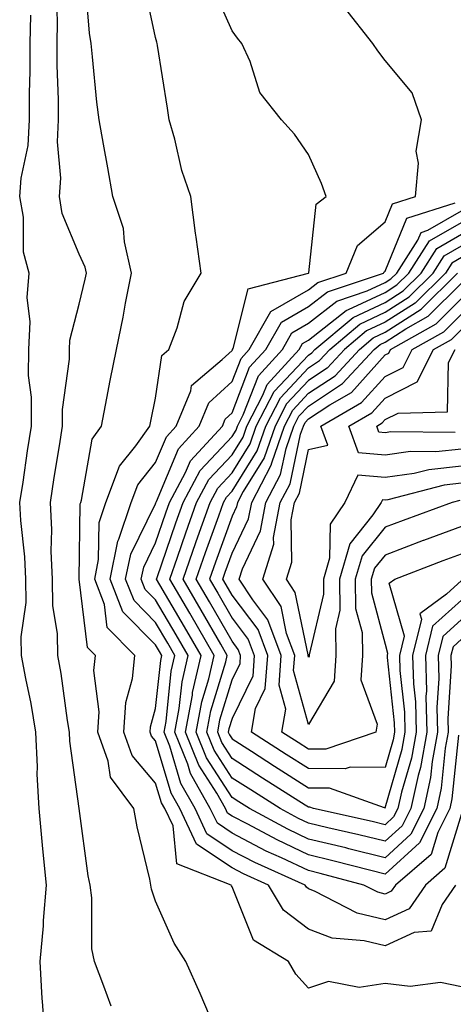
# Model space of a CAD drawing. Units: inches. Extents: x 973763 to 976403, y 7253018 to 7255658.
# Drawn here: x 974610 to 974667, y 7253796 to 7253925 of the extents above; entities that cross this region are included whole.
import ezdxf

# ---------------------------------------------------------------- set-up
doc = ezdxf.new("R2010")
doc.units = ezdxf.units.IN
doc.header["$MEASUREMENT"] = 0
doc.layers.add('Contour_97377253', color=7, linetype='Continuous', true_color=0x742e7e)

msp = doc.modelspace()

# ---------------------------------------------------------------- linework, layer by layer
at = {"layer": 'Contour_97377253'}
for points in [[(974635.08, 7253794.89, 3103), (974633.89, 7253797.76, 3103), (974632, 7253801.92, 3103), (974630.46, 7253804.33, 3103), (974628.05, 7253809.81, 3103), (974627.51, 7253811.38, 3103), (974627.43, 7253811.92, 3103), (974627.28, 7253812.69, 3103), (974625.65, 7253819.52, 3103), (974625.22, 7253821.92, 3103), (974622.14, 7253826.01, 3103), (974621.86, 7253828.11, 3103), (974620.49, 7253831.92, 3103), (974620.67, 7253834.54, 3103), (974619.99, 7253839.98, 3103), (974620.19, 7253841.92, 3103), (974619.12, 7253842.99, 3103), (974618.05, 7253851.92, 3103), (974618.2, 7253861.77, 3103), (974618.25, 7253861.92, 3103), (974618.36, 7253862.23, 3103), (974619.76, 7253870.21, 3103), (974620.97, 7253871.92, 3103), (974621.69, 7253875.56, 3103), (974622.12, 7253877.85, 3103), (974622.93, 7253881.92, 3103), (974623.82, 7253886.15, 3103), (974624.11, 7253887.98, 3103), (974624.88, 7253891.92, 3103), (974623.97, 7253896, 3103), (974623.85, 7253897.72, 3103), (974622.44, 7253901.92, 3103), (974621.79, 7253905.66, 3103), (974621.22, 7253908.75, 3103), (974620.66, 7253911.92, 3103), (974620.38, 7253914.25, 3103), (974619.8, 7253920.17, 3103), (974619.6, 7253921.92, 3103), (974619.39, 7253923.26, 3103), (974618.74, 7253931.23, 3103)], [(974668.05, 7253798.61, 3102), (974665.31, 7253799.18, 3102), (974661.31, 7253798.66, 3102), (974658.05, 7253799.03, 3102), (974654.67, 7253798.54, 3102), (974650.64, 7253799.33, 3102), (974648.05, 7253798.46, 3102), (974646.39, 7253800.26, 3102), (974645.4, 7253801.92, 3102), (974640.85, 7253804.72, 3102), (974638.05, 7253811.7, 3102), (974637.96, 7253811.83, 3102), (974637.91, 7253811.92, 3102), (974630.84, 7253814.71, 3102), (974630.32, 7253819.65, 3102), (974629.25, 7253821.92, 3102), (974628.81, 7253822.68, 3102), (974628.05, 7253825.25, 3102), (974625, 7253828.87, 3102), (974623.91, 7253831.92, 3102), (974624.17, 7253835.8, 3102), (974625.04, 7253838.91, 3102), (974625.34, 7253841.92, 3102), (974621.72, 7253845.59, 3102), (974621.36, 7253848.61, 3102), (974620.08, 7253851.92, 3102), (974620.6, 7253854.47, 3102), (974620.68, 7253859.29, 3102), (974621.55, 7253861.92, 3102), (974623.31, 7253866.66, 3102), (974625.46, 7253869.33, 3102), (974627.31, 7253871.92, 3102), (974627.43, 7253872.54, 3102), (974628.05, 7253875.57, 3102), (974628.84, 7253881.13, 3102), (974629.77, 7253881.92, 3102), (974630.87, 7253884.74, 3102), (974631.78, 7253888.19, 3102), (974633.99, 7253891.92, 3102), (974633.35, 7253896.62, 3102), (974633.27, 7253897.14, 3102), (974632.65, 7253901.92, 3102), (974631.47, 7253905.34, 3102), (974630.55, 7253909.42, 3102), (974629.83, 7253911.92, 3102), (974629.59, 7253913.46, 3102), (974628.31, 7253921.66, 3102), (974628.27, 7253921.92, 3102), (974628.22, 7253922.09, 3102), (974628.05, 7253922.72, 3102), (974626.42, 7253930.29, 3102)], [(974667.25, 7253811.92, 3101), (974665.49, 7253809.36, 3101), (974664.09, 7253805.88, 3101), (974661.84, 7253805.71, 3101), (974658.05, 7253803.99, 3101), (974655.32, 7253804.65, 3101), (974651.11, 7253804.98, 3101), (974648.05, 7253806.15, 3101), (974644.75, 7253808.62, 3101), (974642.8, 7253811.92, 3101), (974639.52, 7253813.39, 3101), (974638.05, 7253814.16, 3101), (974633.41, 7253817.28, 3101), (974631.23, 7253821.92, 3101), (974630.08, 7253823.95, 3101), (974628.05, 7253830.76, 3101), (974627.52, 7253831.39, 3101), (974627.33, 7253831.92, 3101), (974627.38, 7253832.59, 3101), (974628.05, 7253834.99, 3101), (974628.71, 7253841.26, 3101), (974628.86, 7253841.92, 3101), (974628.57, 7253842.44, 3101), (974628.05, 7253843.32, 3101), (974623.76, 7253847.63, 3101), (974622.1, 7253851.92, 3101), (974623.12, 7253856.85, 3101), (974623.25, 7253857.12, 3101), (974624.85, 7253861.92, 3101), (974625.72, 7253864.25, 3101), (974628.05, 7253867.14, 3101), (974629.45, 7253870.52, 3101), (974630.73, 7253871.92, 3101), (974632.65, 7253876.52, 3101), (974632.75, 7253877.22, 3101), (974636.75, 7253880.62, 3101), (974638.05, 7253881.81, 3101), (974638.08, 7253881.89, 3101), (974638.11, 7253881.92, 3101), (974638.19, 7253882.06, 3101), (974640.13, 7253889.84, 3101), (974648.05, 7253891.91, 3101), (974648.07, 7253891.94, 3101), (974649.04, 7253900.93, 3101), (974650.34, 7253901.92, 3101), (974649.74, 7253903.61, 3101), (974648.05, 7253907.42, 3101), (974646.2, 7253910.07, 3101), (974644.52, 7253911.92, 3101), (974641.65, 7253915.52, 3101), (974640.39, 7253919.58, 3101), (974639.32, 7253921.92, 3101), (974638.76, 7253922.63, 3101), (974638.05, 7253923.56, 3101), (974635.49, 7253929.36, 3101)], [(974622.24, 7253796.11, 3104), (974621.28, 7253798.69, 3104), (974620.04, 7253801.92, 3104), (974619.7, 7253803.57, 3104), (974619.73, 7253810.24, 3104), (974619.49, 7253811.92, 3104), (974619.25, 7253813.12, 3104), (974618.05, 7253821.92, 3104), (974618.05, 7253821.94, 3104), (974616.85, 7253830.72, 3104), (974616.79, 7253831.92, 3104), (974616.54, 7253833.43, 3104), (974615.7, 7253839.57, 3104), (974615.27, 7253841.92, 3104), (974615.23, 7253844.74, 3104), (974614.6, 7253848.47, 3104), (974614.56, 7253851.92, 3104), (974614.41, 7253855.56, 3104), (974614.47, 7253858.34, 3104), (974614.29, 7253861.92, 3104), (974614.79, 7253865.18, 3104), (974615.46, 7253869.33, 3104), (974615.86, 7253871.92, 3104), (974615.87, 7253874.1, 3104), (974616.78, 7253880.65, 3104), (974616.78, 7253881.92, 3104), (974616.85, 7253883.12, 3104), (974618.05, 7253887.86, 3104), (974618.85, 7253891.12, 3104), (974619.01, 7253891.92, 3104), (974618.83, 7253892.7, 3104), (974618.05, 7253894.37, 3104), (974615.84, 7253899.71, 3104), (974615.46, 7253901.92, 3104), (974615.64, 7253904.33, 3104), (974615.21, 7253909.08, 3104), (974615.36, 7253911.92, 3104), (974615.35, 7253914.62, 3104), (974615.17, 7253919.04, 3104), (974615.16, 7253921.92, 3104), (974615.24, 7253924.73, 3104), (974615.1, 7253928.97, 3104)], [(974668.05, 7253821.21, 3100), (974665.86, 7253814.11, 3100), (974663.33, 7253811.92, 3100), (974661.18, 7253808.79, 3100), (974658.05, 7253807.37, 3100), (974654.39, 7253808.26, 3100), (974648.84, 7253811.13, 3100), (974648.05, 7253811.43, 3100), (974647.77, 7253811.64, 3100), (974647.61, 7253811.92, 3100), (974641.01, 7253814.88, 3100), (974638.05, 7253816.41, 3100), (974634.76, 7253818.63, 3100), (974633.22, 7253821.92, 3100), (974631.34, 7253825.21, 3100), (974629.9, 7253830.07, 3100), (974629.15, 7253831.92, 3100), (974629.41, 7253833.28, 3100), (974630.1, 7253839.87, 3100), (974630.57, 7253841.92, 3100), (974629.65, 7253843.52, 3100), (974628.05, 7253846.25, 3100), (974625.23, 7253849.1, 3100), (974624.13, 7253851.92, 3100), (974624.8, 7253855.17, 3100), (974628.05, 7253861.76, 3100), (974628.09, 7253861.88, 3100), (974628.17, 7253862.04, 3100), (974631.02, 7253868.95, 3100), (974633.74, 7253871.92, 3100), (974635.01, 7253874.96, 3100), (974638.05, 7253877.73, 3100), (974639.21, 7253880.76, 3100), (974640.29, 7253881.92, 3100), (974643.1, 7253886.87, 3100), (974648.05, 7253889.72, 3100), (974649.27, 7253890.7, 3100), (974652.96, 7253891.92, 3100), (974654.46, 7253895.51, 3100), (974658.05, 7253898.63, 3100), (974659.01, 7253900.96, 3100), (974662.02, 7253901.92, 3100), (974662.42, 7253906.29, 3100), (974662.12, 7253907.85, 3100), (974662.81, 7253911.92, 3100), (974661.59, 7253915.46, 3100), (974658.05, 7253919.68, 3100), (974657.1, 7253920.97, 3100), (974656.44, 7253921.92, 3100), (974652.76, 7253926.63, 3100)], [(974613.6, 7253791.92, 3105), (974613.28, 7253796.69, 3105), (974613.2, 7253797.07, 3105), (974612.97, 7253801.92, 3105), (974613.39, 7253806.58, 3105), (974613.4, 7253807.27, 3105), (974613.76, 7253811.92, 3105), (974613.3, 7253816.67, 3105), (974613.26, 7253817.13, 3105), (974612.81, 7253821.92, 3105), (974612.56, 7253826.43, 3105), (974612.59, 7253827.38, 3105), (974612.39, 7253831.92, 3105), (974611.76, 7253835.63, 3105), (974611.06, 7253838.91, 3105), (974610.51, 7253841.92, 3105), (974610.48, 7253844.35, 3105), (974611.12, 7253848.85, 3105), (974611.08, 7253851.92, 3105), (974610.95, 7253854.82, 3105), (974610.41, 7253859.56, 3105), (974610.3, 7253861.92, 3105), (974610.71, 7253864.58, 3105), (974611.3, 7253868.67, 3105), (974611.81, 7253871.92, 3105), (974611.82, 7253875.69, 3105), (974611.45, 7253878.52, 3105), (974611.47, 7253881.92, 3105), (974611.66, 7253885.53, 3105), (974611.27, 7253888.7, 3105), (974611.53, 7253891.92, 3105), (974610.79, 7253894.66, 3105), (974610.76, 7253899.21, 3105), (974610.28, 7253901.92, 3105), (974610.46, 7253904.33, 3105), (974611.38, 7253908.59, 3105), (974611.56, 7253911.92, 3105), (974611.55, 7253915.42, 3105), (974611.65, 7253918.32, 3105), (974611.64, 7253921.92, 3105), (974611.74, 7253925.61, 3105)], [(974667.64, 7253831.51, 3099), (974666.78, 7253823.19, 3099), (974666.51, 7253821.92, 3099), (974664.94, 7253818.81, 3099), (974664.06, 7253815.91, 3099), (974659.42, 7253811.92, 3099), (974658.86, 7253811.11, 3099), (974658.05, 7253810.74, 3099), (974657.1, 7253810.97, 3099), (974655.28, 7253811.92, 3099), (974649.56, 7253813.43, 3099), (974648.05, 7253813.8, 3099), (974644.5, 7253815.47, 3099), (974642.5, 7253816.37, 3099), (974638.05, 7253818.68, 3099), (974636.12, 7253819.99, 3099), (974635.2, 7253821.92, 3099), (974632.61, 7253826.48, 3099), (974632.24, 7253827.73, 3099), (974630.56, 7253831.92, 3099), (974631.13, 7253835, 3099), (974631.5, 7253838.47, 3099), (974632.29, 7253841.92, 3099), (974630.74, 7253844.61, 3099), (974628.05, 7253849.19, 3099), (974626.69, 7253850.56, 3099), (974626.17, 7253851.92, 3099), (974626.49, 7253853.48, 3099), (974628.05, 7253856.67, 3099), (974629.4, 7253860.57, 3099), (974629.88, 7253861.92, 3099), (974631.97, 7253865.84, 3099), (974632.6, 7253867.37, 3099), (974636.77, 7253871.92, 3099), (974637.14, 7253872.83, 3099), (974638.05, 7253873.65, 3099), (974640.34, 7253879.63, 3099), (974642.46, 7253881.92, 3099), (974644.49, 7253885.48, 3099), (974648.05, 7253887.54, 3099), (974650.5, 7253889.47, 3099), (974657.86, 7253891.92, 3099), (974657.91, 7253892.06, 3099), (974658.05, 7253892.16, 3099), (974660.88, 7253899.09, 3099), (974667.22, 7253901.09, 3099)], [(974668.05, 7253844.06, 3098), (974666.93, 7253843.04, 3098), (974666.65, 7253841.92, 3098), (974666.69, 7253840.56, 3098), (974666.27, 7253833.7, 3098), (974666.31, 7253831.92, 3098), (974665.92, 7253829.79, 3098), (974665.39, 7253824.58, 3098), (974664.81, 7253821.92, 3098), (974662.54, 7253817.43, 3098), (974658.05, 7253813.33, 3098), (974656.17, 7253813.8, 3098), (974651.23, 7253815.1, 3098), (974648.05, 7253815.87, 3098), (974643.94, 7253817.81, 3098), (974640.09, 7253819.88, 3098), (974638.05, 7253820.93, 3098), (974637.46, 7253821.33, 3098), (974637.18, 7253821.92, 3098), (974636.05, 7253823.92, 3098), (974633.7, 7253827.57, 3098), (974631.96, 7253831.92, 3098), (974632.85, 7253836.72, 3098), (974632.89, 7253837.08, 3098), (974634, 7253841.92, 3098), (974631.82, 7253845.69, 3098), (974628.17, 7253851.92, 3098), (974628.24, 7253852.11, 3098), (974630.7, 7253859.27, 3098), (974631.63, 7253861.92, 3098), (974633.87, 7253866.1, 3098), (974638.05, 7253870.55, 3098), (974638.58, 7253871.39, 3098), (974638.75, 7253871.92, 3098), (974639.51, 7253873.38, 3098), (974641.48, 7253878.49, 3098), (974644.64, 7253881.92, 3098), (974645.87, 7253884.1, 3098), (974648.05, 7253885.35, 3098), (974651.72, 7253888.25, 3098), (974655.71, 7253889.58, 3098), (974658.05, 7253890.67, 3098), (974658.81, 7253891.16, 3098), (974659.57, 7253891.92, 3098), (974662.34, 7253896.21, 3098), (974662.75, 7253897.22, 3098), (974663.63, 7253897.5, 3098), (974668.05, 7253900.05, 3098)], [(974668.05, 7253846.61, 3097), (974665.58, 7253844.39, 3097), (974664.98, 7253841.92, 3097), (974665.06, 7253838.93, 3097), (974664.83, 7253835.14, 3097), (974664.91, 7253831.92, 3097), (974664.21, 7253828.08, 3097), (974664, 7253825.97, 3097), (974663.11, 7253821.92, 3097), (974661.42, 7253818.55, 3097), (974658.05, 7253815.48, 3097), (974653.3, 7253816.67, 3097), (974652.9, 7253816.77, 3097), (974648.05, 7253817.93, 3097), (974645.34, 7253819.21, 3097), (974640.31, 7253821.92, 3097), (974638.93, 7253822.8, 3097), (974638.05, 7253823.36, 3097), (974634.7, 7253828.57, 3097), (974633.35, 7253831.92, 3097), (974634.09, 7253835.88, 3097), (974635.01, 7253838.88, 3097), (974635.71, 7253841.92, 3097), (974632.5, 7253847.47, 3097), (974629.91, 7253851.92, 3097), (974630.9, 7253854.77, 3097), (974632, 7253857.97, 3097), (974633.4, 7253861.92, 3097), (974635.02, 7253864.95, 3097), (974638.05, 7253868.17, 3097), (974639.49, 7253870.48, 3097), (974639.98, 7253871.92, 3097), (974642.07, 7253875.94, 3097), (974642.62, 7253877.35, 3097), (974646.82, 7253881.92, 3097), (974647.26, 7253882.71, 3097), (974648.05, 7253883.16, 3097), (974652.94, 7253887.03, 3097), (974653.26, 7253887.13, 3097), (974658.05, 7253889.37, 3097), (974659.6, 7253890.37, 3097), (974661.17, 7253891.92, 3097), (974663.86, 7253896.11, 3097), (974668.05, 7253898.52, 3097)], [(974668.05, 7253849.17, 3096), (974664.23, 7253845.74, 3096), (974663.31, 7253841.92, 3096), (974663.44, 7253837.31, 3096), (974663.39, 7253836.58, 3096), (974663.5, 7253831.92, 3096), (974662.67, 7253827.3, 3096), (974662.35, 7253826.22, 3096), (974661.41, 7253821.92, 3096), (974660.29, 7253819.68, 3096), (974658.05, 7253817.64, 3096), (974654.63, 7253818.5, 3096), (974650.58, 7253819.39, 3096), (974648.05, 7253820, 3096), (974646.74, 7253820.61, 3096), (974644.31, 7253821.92, 3096), (974640.48, 7253824.35, 3096), (974638.05, 7253825.91, 3096), (974635.7, 7253829.57, 3096), (974634.76, 7253831.92, 3096), (974635.28, 7253834.69, 3096), (974637.23, 7253841.1, 3096), (974637.42, 7253841.92, 3096), (974636.56, 7253843.41, 3096), (974634, 7253847.87, 3096), (974631.63, 7253851.92, 3096), (974633.29, 7253856.68, 3096), (974633.58, 7253857.45, 3096), (974635.17, 7253861.92, 3096), (974636.17, 7253863.8, 3096), (974638.05, 7253865.8, 3096), (974640.4, 7253869.57, 3096), (974641.21, 7253871.92, 3096), (974643.55, 7253876.42, 3096), (974648.05, 7253881.2, 3096), (974648.48, 7253881.49, 3096), (974648.88, 7253881.92, 3096), (974653.86, 7253886.11, 3096), (974658.05, 7253888.08, 3096), (974660.39, 7253889.58, 3096), (974662.76, 7253891.92, 3096), (974664.83, 7253895.14, 3096), (974668.05, 7253897, 3096)], [(974668.05, 7253851.72, 3095), (974666.07, 7253849.94, 3095), (974662.58, 7253847.39, 3095), (974662.79, 7253846.66, 3095), (974661.64, 7253841.92, 3095), (974661.74, 7253838.23, 3095), (974662.01, 7253835.88, 3095), (974662.09, 7253831.92, 3095), (974661.48, 7253828.49, 3095), (974660.18, 7253824.05, 3095), (974659.71, 7253821.92, 3095), (974659.15, 7253820.82, 3095), (974658.05, 7253819.81, 3095), (974656.36, 7253820.23, 3095), (974648.68, 7253821.92, 3095), (974648.22, 7253822.09, 3095), (974648.05, 7253822.09, 3095), (974647.59, 7253822.38, 3095), (974642.03, 7253825.9, 3095), (974638.05, 7253828.46, 3095), (974636.7, 7253830.57, 3095), (974636.16, 7253831.92, 3095), (974636.46, 7253833.51, 3095), (974638.05, 7253838.75, 3095), (974639.09, 7253840.88, 3095), (974639.16, 7253841.92, 3095), (974638.86, 7253842.73, 3095), (974638.05, 7253843.81, 3095), (974635.09, 7253848.96, 3095), (974633.37, 7253851.92, 3095), (974634.58, 7253855.39, 3095), (974636.32, 7253860.19, 3095), (974636.94, 7253861.92, 3095), (974637.33, 7253862.64, 3095), (974638.05, 7253863.42, 3095), (974641.31, 7253868.66, 3095), (974642.44, 7253871.92, 3095), (974644.36, 7253875.61, 3095), (974648.05, 7253879.54, 3095), (974649.49, 7253880.48, 3095), (974650.81, 7253881.92, 3095), (974654.74, 7253885.23, 3095), (974658.05, 7253886.78, 3095), (974661.18, 7253888.79, 3095), (974664.34, 7253891.92, 3095), (974665.79, 7253894.18, 3095), (974668.05, 7253895.47, 3095)], [(974668.05, 7253893.95, 3094), (974666.76, 7253893.21, 3094), (974665.93, 7253891.92, 3094), (974661.98, 7253887.99, 3094), (974658.05, 7253885.48, 3094), (974655.63, 7253884.34, 3094), (974652.75, 7253881.92, 3094), (974650.49, 7253879.48, 3094), (974648.05, 7253877.87, 3094), (974645.17, 7253874.8, 3094), (974643.67, 7253871.92, 3094), (974642.23, 7253867.74, 3094), (974639.51, 7253863.38, 3094), (974638.74, 7253861.92, 3094), (974638.63, 7253861.34, 3094), (974638.05, 7253860.13, 3094), (974635.86, 7253854.11, 3094), (974635.1, 7253851.92, 3094), (974636.18, 7253850.05, 3094), (974638.05, 7253846.81, 3094), (974640.15, 7253844.02, 3094), (974640.93, 7253841.92, 3094), (974640.74, 7253839.23, 3094), (974638.05, 7253833.7, 3094), (974637.63, 7253832.34, 3094), (974637.55, 7253831.92, 3094), (974637.7, 7253831.57, 3094), (974638.05, 7253831.02, 3094), (974640.57, 7253829.4, 3094), (974643.59, 7253827.46, 3094), (974648.05, 7253824.62, 3094), (974650.74, 7253824.61, 3094), (974657.93, 7253822.04, 3094), (974658.05, 7253822.03, 3094), (974660.29, 7253829.68, 3094), (974660.69, 7253831.92, 3094), (974660.63, 7253834.5, 3094), (974660.02, 7253839.95, 3094), (974659.97, 7253841.92, 3094), (974660.59, 7253844.46, 3094), (974658.59, 7253851.38, 3094), (974659.32, 7253851.92, 3094), (974665.65, 7253854.32, 3094), (974668.05, 7253855.22, 3094)], [(974668.05, 7253858.79, 3093), (974663.08, 7253856.95, 3093), (974663.03, 7253856.94, 3093), (974658.05, 7253855.06, 3093), (974656.65, 7253853.32, 3093), (974656.24, 7253851.92, 3093), (974656.26, 7253850.13, 3093), (974658.05, 7253843.41, 3093), (974658.38, 7253842.25, 3093), (974658.3, 7253841.92, 3093), (974658.31, 7253841.66, 3093), (974659.25, 7253833.12, 3093), (974659.28, 7253831.92, 3093), (974659.09, 7253830.88, 3093), (974658.05, 7253827.3, 3093), (974653.48, 7253827.35, 3093), (974652.84, 7253827.13, 3093), (974648.05, 7253827.14, 3093), (974645.13, 7253829, 3093), (974640.6, 7253831.92, 3093), (974641.12, 7253834.99, 3093), (974642.38, 7253837.59, 3093), (974642.7, 7253841.92, 3093), (974641.44, 7253845.31, 3093), (974638.05, 7253849.81, 3093), (974637.28, 7253851.15, 3093), (974636.84, 7253851.92, 3093), (974637.15, 7253852.82, 3093), (974638.05, 7253855.31, 3093), (974640.2, 7253859.77, 3093), (974640.61, 7253861.92, 3093), (974643.17, 7253866.8, 3093), (974643.24, 7253867.11, 3093), (974644.9, 7253871.92, 3093), (974645.97, 7253874, 3093), (974648.05, 7253876.2, 3093), (974651.5, 7253878.47, 3093), (974654.68, 7253881.92, 3093), (974656.51, 7253883.46, 3093), (974658.05, 7253884.19, 3093), (974662.77, 7253887.2, 3093), (974667.51, 7253891.92, 3093)], [(974667.8, 7253862.17, 3092), (974666.83, 7253861.92, 3092), (974660.39, 7253859.58, 3092), (974658.05, 7253858.69, 3092), (974655.04, 7253854.93, 3092), (974654.15, 7253851.92, 3092), (974654.2, 7253848.07, 3092), (974655.04, 7253844.93, 3092), (974655.1, 7253841.92, 3092), (974654.87, 7253838.74, 3092), (974657.02, 7253832.95, 3092), (974656.82, 7253831.92, 3092), (974650.31, 7253829.66, 3092), (974648.05, 7253829.67, 3092), (974646.68, 7253830.55, 3092), (974644.54, 7253831.92, 3092), (974645.05, 7253834.92, 3092), (974644.18, 7253838.05, 3092), (974644.47, 7253841.92, 3092), (974642.72, 7253846.59, 3092), (974640.75, 7253849.22, 3092), (974638.98, 7253851.92, 3092), (974639.4, 7253853.27, 3092), (974641.77, 7253858.2, 3092), (974642.47, 7253861.92, 3092), (974644.39, 7253865.58, 3092), (974645.11, 7253868.98, 3092), (974646.13, 7253871.92, 3092), (974646.78, 7253873.19, 3092), (974648.05, 7253874.53, 3092), (974652.5, 7253877.47, 3092), (974656.6, 7253881.92, 3092), (974657.39, 7253882.58, 3092), (974658.05, 7253882.89, 3092), (974660.74, 7253884.61, 3092), (974663.7, 7253886.27, 3092), (974668.05, 7253890.58, 3092)], [(974668.05, 7253864.44, 3091), (974665.78, 7253864.19, 3091), (974658.42, 7253862.29, 3091), (974658.05, 7253862.24, 3091), (974657.7, 7253862.27, 3091), (974657.52, 7253861.92, 3091), (974656.46, 7253860.33, 3091), (974653.43, 7253856.54, 3091), (974652.07, 7253851.92, 3091), (974652.12, 7253847.85, 3091), (974651.55, 7253845.42, 3091), (974651.61, 7253841.92, 3091), (974651.38, 7253838.59, 3091), (974648.05, 7253832.92, 3091), (974646.09, 7253839.96, 3091), (974646.23, 7253841.92, 3091), (974645.15, 7253844.82, 3091), (974644.45, 7253848.32, 3091), (974642.07, 7253851.92, 3091), (974643.49, 7253856.48, 3091), (974643.48, 7253857.35, 3091), (974644.34, 7253861.92, 3091), (974645.62, 7253864.35, 3091), (974646.99, 7253870.86, 3091), (974647.36, 7253871.92, 3091), (974647.59, 7253872.38, 3091), (974648.05, 7253872.87, 3091), (974650.82, 7253874.69, 3091), (974653.66, 7253876.31, 3091), (974658.05, 7253881.21, 3091), (974658.53, 7253881.44, 3091), (974658.76, 7253881.92, 3091), (974664.71, 7253885.26, 3091), (974668.05, 7253888.57, 3091)], [(974668.05, 7253866.68, 3090), (974663.76, 7253866.21, 3090), (974661.85, 7253865.72, 3090), (974658.05, 7253865.17, 3090), (974654.47, 7253865.5, 3090), (974652.77, 7253861.92, 3090), (974650.87, 7253859.1, 3090), (974650.79, 7253854.66, 3090), (974649.98, 7253851.92, 3090), (974650.01, 7253849.96, 3090), (974648.14, 7253842.01, 3090), (974648.14, 7253841.92, 3090), (974648.13, 7253841.84, 3090), (974648.05, 7253841.71, 3090), (974648, 7253841.87, 3090), (974648.01, 7253841.92, 3090), (974647.98, 7253841.99, 3090), (974646.31, 7253850.18, 3090), (974645.17, 7253851.92, 3090), (974645.85, 7253854.12, 3090), (974645.77, 7253859.64, 3090), (974646.2, 7253861.92, 3090), (974646.84, 7253863.13, 3090), (974648.05, 7253868.87, 3090), (974650.54, 7253869.43, 3090), (974649.63, 7253871.92, 3090), (974654.98, 7253874.99, 3090), (974658.05, 7253878.39, 3090), (974660.39, 7253879.58, 3090), (974661.58, 7253881.92, 3090), (974665.73, 7253884.24, 3090), (974668.05, 7253886.55, 3090)], [(974668.05, 7253868.91, 3089), (974664.68, 7253868.55, 3089), (974661.39, 7253868.58, 3089), (974658.05, 7253868.11, 3089), (974654.56, 7253868.43, 3089), (974653.29, 7253871.92, 3089), (974656.32, 7253873.65, 3089), (974658.05, 7253875.57, 3089), (974662.26, 7253877.71, 3089), (974664.39, 7253881.92, 3089), (974666.73, 7253883.24, 3089), (974668.05, 7253884.54, 3089)], [(974667.19, 7253871.06, 3088), (974658.81, 7253871.16, 3088), (974658.05, 7253871.04, 3088), (974657.25, 7253871.12, 3088), (974656.96, 7253871.92, 3088), (974657.65, 7253872.32, 3088), (974658.05, 7253872.76, 3088), (974659.75, 7253873.62, 3088), (974666.19, 7253873.78, 3088), (974666.34, 7253880.21, 3088), (974667.21, 7253881.92, 3088)]]:
    msp.add_polyline3d(points, dxfattribs=at)

doc.saveas('drawing.dxf')
